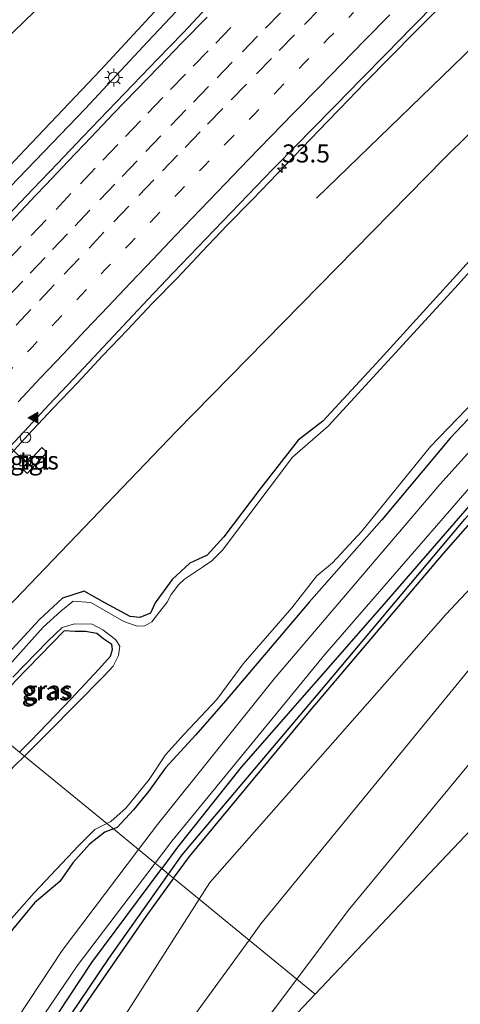
# Model space of a CAD drawing. Units: metres. Extents: x 109995 to 120002, y 452173 to 456210.
# Drawn here: x 110111 to 110172, y 452628 to 452765 of the extents above; entities that cross this region are included whole.
import ezdxf
from ezdxf.enums import TextEntityAlignment as Align

# ---------------------------------------------------------------- set-up
doc = ezdxf.new("R2010")
doc.units = ezdxf.units.M
doc.linetypes.add('VW-1-3_STREEP', pattern=[4, 1, -3])
doc.linetypes.add('VW-3-9_STREEP', pattern=[12, 3, -9])
doc.layers.get('0').update_dxf_attribs({"lineweight": 25})
for name, color, linetype, lineweight in [('B-ME-AM-KILOMETR-S-B1', 7, 'Continuous', 18), ('B-ME-BV-GELEIDECONSTRUCTIE-GELEIDERAIL-L-B1', 213, 'BV-GELEIDERAIL', 18), ('B-ME-GR-BOMENRIJ-L-B1', 10, 'Continuous', 25), ('B-ME-GR-BOMENSTRUIKEN-GV-B6', 93, 'Continuous', 18), ('B-ME-GW-INSTEEKWATERGANG-L-B1', 10, 'Continuous', 25), ('B-ME-GW-KRUINLIJN-L-B1', 93, 'Continuous', 18), ('B-ME-GW-TEENLIJN-L-B1', 93, 'Continuous', 18), ('B-ME-GW-WATERGANG-GREPPEL-L-B1', 10, 'Continuous', 25), ('B-ME-IE-GRASLAND-GV-B6', 93, 'Continuous', 18), ('B-ME-IE-HULPGEOMETRIE-L-B1', 53, 'Continuous', 18), ('B-ME-IE-INRICHTINGSELEMENT-S-B1', 253, 'Continuous', 18), ('B-ME-IE-MEUBILAIR_WEGMEUBILAIR-LICHTMAST-S-B1', 8, 'Continuous', 18), ('B-ME-KG-KADASTRAAL-OPNAMEDTMGRENS-L-B1', 10, 'Continuous', 25), ('B-ME-OG-WATER-GV-B6', 153, 'Continuous', 18), ('B-ME-VH-VERH_SOORT-BITUMEN-GV-B6', 8, 'IE-TERREINAFSCHEIDING-NATUURLIJK-HOUTWAL', 18), ('B-ME-VH-VERH_SOORT-TEGELS-GV-B6', 8, 'Continuous', 18), ('B-ME-VW-MARKERING-13STREEP-045-L-B1', 255, 'VW-1-3_STREEP', 18), ('B-ME-VW-MARKERING-39STREEP-015-L-B1', 255, 'VW-3-9_STREEP', 18), ('B-ME-VW-MARKERING-STREEP-015-L-B1', 7, 'Continuous', 18), ('B-ME-VW-MARKERING-VLAKMARK-S-B1', 7, 'Continuous', 18), ('B-ME-VW-PORTAAL-L-B1', 10, 'Continuous', 25)]:
    doc.layers.add(name, color=color, linetype=linetype, lineweight=lineweight)
doc.styles.add('NLCS-ISO', font='NLCS-ISO.TTF')
doc.linetypes.add('BV-GELEIDERAIL', pattern='A,10,-3,[108,NLCS.SHX,S=1,R=0,X=0,Y=0],-3', length=16)
doc.linetypes.add('IE-TERREINAFSCHEIDING-NATUURLIJK-HOUTWAL', pattern='A,7,-1.5,[67,NLCS.SHX,S=0.75,R=45,X=0,Y=0],-1.5,7,-1.5,[70,NLCS.SHX,S=0.75,R=0,X=0,Y=0],-1.5', length=20)

# ---------------------------------------------------------------- blocks, each defined once
blk = doc.blocks.new('kast')
blk.add_line((-0.75, -0.75), (0.75, 0.75))
blk.add_lwpolyline([(-0.75, 0.75), (0.75, 0.75), (0.75, -0.75), (-0.75, -0.75)], close=True)
blk = doc.blocks.new('dtb')
blk.add_circle((0, 0), 0.75)
blk = doc.blocks.new('hecto')
for p, q in [((0, 0.625), (-0.625, 0)), ((0, -0.625), (0, 0.625)), ((-0.625, 0), (0.625, 0)), ((0.625, 0), (0, -0.625))]:
    blk.add_line(p, q)
blk = doc.blocks.new('verfsymbol')
for color in [252, 253]:
    blk.add_hatch(color=color).paths.add_polyline_path([(0.75, -0.625), (0, 0.75), (-0.75, -0.625)])
blk.add_lwpolyline([(0.75, -0.625), (0, 0.75), (-0.75, -0.625)], close=True)
blk = doc.blocks.new('lantaarnpaal')
for p, q in [((-0.75, 0), (-1.25, 0)), ((-0.88, 0.88), (-0.53, 0.53)), ((0, 0.75), (0, 1.25)), ((0.53, 0.53), (0.88, 0.88)), ((0.75, 0), (1.25, 0)), ((-0.53, -0.53), (-0.88, -0.88)), ((0, -0.75), (0, -1.25)), ((0.53, -0.53), (0.88, -0.88))]:
    blk.add_line(p, q)
blk.add_circle((0, 0), 0.75)

msp = doc.modelspace()

# ---------------------------------------------------------------- linework, layer by layer
at = {"layer": 'B-ME-BV-GELEIDECONSTRUCTIE-GELEIDERAIL-L-B1'}
msp.add_polyline3d([(110108.3114, 452703.6228, 0.0115), (110111.7161, 452707.2851, -0.006), (110115.1303, 452710.9383, -0.0429), (110118.5793, 452714.5584, -0.0615), (110121.9935, 452718.2116, -0.035), (110125.4328, 452721.8409, -0.036), (110128.8664, 452725.4757, -0.0366), (110132.3769, 452729.0373, -0.0507), (110135.8003, 452732.6813, -0.0727), (110139.2415, 452736.3088, -0.0834), (110142.7342, 452739.8868, -0.0519), (110146.212, 452743.4795, -0.0492), (110149.6706, 452747.0905, -0.0386), (110153.103, 452750.6214, -0.0293), (110154.8319, 452752.4272, -0.0293), (110158.3124, 452756.0173, -0.018), (110161.8273, 452759.573, -0.01), (110165.3345, 452763.1372, -0.01), (110168.8512, 452766.691, 0.011)], dxfattribs=at)
at = {"layer": 'B-ME-GR-BOMENRIJ-L-B1'}
for points in [[(110367.661, 452935.73, -1.516), (110330.46, 452905.504, -1.447), (110284.886, 452867.254, -1.067), (110257.572, 452843.737, -1.067), (110225.588, 452812.5, -1.293), (110190.801, 452778.005, -1.293), (110151.628, 452740.069, -1.292)], [(110098.837, 452672.925, -1.377), (110104.441, 452678.86, -1.377), (110132.182, 452707.743, -1.527), (110169.273, 452745.532, -1.563), (110211.773, 452787.521, -1.563), (110248.624, 452823.231, -1.44), (110286.764, 452858.007, -1.44), (110333.518, 452897.186, -1.44), (110353.644, 452914.018, -1.54), (110374.252, 452930.399, -1.356)]]:
    msp.add_polyline3d(points, dxfattribs=at)
at = {"layer": 'B-ME-GR-BOMENSTRUIKEN-GV-B6'}
for points in [[(110131.839, 452645.92, -1.311), (110134.013, 452648.92, -1.387), (110150.659, 452669.014, -1.42), (110169.199, 452690.881, -1.163), (110188.794, 452713.136, -1.373), (110220.35, 452744.489, -1.683), (110244.254, 452767.722, -1.32), (110279.884, 452800.397, -1.62), (110299.404, 452818.195, -1.393), (110346.362, 452859.01, -1.293), (110393.598, 452898.353, -1.613), (110381.433, 452883.144, -1.567), (110326.083, 452833.387, -1.567), (110293.731, 452803, -1.567), (110251.92, 452764.502, -1.567), (110211.497, 452727.198, -1.567), (110169.525, 452682.455, -1.413), (110136.856, 452645.322, -1.437), (110135.383, 452643.021, -1.405), (110131.839, 452645.92, -1.311)], [(110135.383, 452643.021, -1.405), (110136.856, 452645.322, -1.437), (110169.525, 452682.455, -1.413), (110211.497, 452727.198, -1.567), (110251.92, 452764.502, -1.567), (110293.731, 452803, -1.567), (110326.083, 452833.387, -1.567), (110381.433, 452883.144, -1.567), (110344.44, 452836.893, 2.373), (110319.35, 452817.939, 1.34), (110301.443, 452800.817, 1.777), (110254.195, 452756.011, 3.023), (110223.031, 452727.519, 2.63), (110183.043, 452687.35, 2.717), (110143.914, 452639.6, 2.8), (110142.287, 452637.371, 2.822), (110135.383, 452643.021, -1.405)], [(110142.287, 452637.371, 2.822), (110143.914, 452639.6, 2.8), (110183.043, 452687.35, 2.717), (110223.031, 452727.519, 2.63), (110254.195, 452756.011, 3.023), (110301.443, 452800.817, 1.777), (110319.35, 452817.939, 1.34), (110344.44, 452836.893, 2.373), (110327.626, 452815.871, 2.273), (110311.694, 452800.811, 2.25), (110273.67, 452764.273, 2.25), (110230.117, 452722.745, 2.43), (110189.075, 452681.509, 2.767), (110155.997, 452641.459, 2.71), (110148.872, 452631.983, 2.511), (110142.287, 452637.371, 2.822)], [(110148.872, 452631.983, 2.511), (110155.997, 452641.459, 2.71), (110189.075, 452681.509, 2.767), (110230.117, 452722.745, 2.43), (110273.67, 452764.273, 2.25), (110311.694, 452800.811, 2.25), (110327.626, 452815.871, 2.273), (110151.442, 452629.88, 2.046), (110148.872, 452631.983, 2.511)], [(110000, 452444.5106, -1.414), (110007.712, 452459.41, -1.27), (110021.669, 452482.509, -1.557), (110035.214, 452502.699, -1.557), (110051.211, 452527.004, -1.65), (110086.862, 452579.456, -1.137), (110087.397, 452580.242, -1.4), (110109.048, 452612.95, -0.98), (110119.464, 452628.274, -1.177), (110127.993, 452640.613, -1.177), (110131.839, 452645.92, -1.311), (110135.383, 452643.021, -1.405), (110122.849, 452623.44, -1.137), (110113.169, 452608.318, -0.94), (110094.362, 452580.558, -1.137), (110064.697, 452536.772, -0.94), (110026.008, 452472.379, -1.137), (110018.705, 452451.534, -1.137), (110020.419, 452440.18, -1.137), (110035.757, 452426.74, -1.843)], [(110000, 452444.5106, -1.414), (110007.712, 452459.41, -1.27), (110021.669, 452482.509, -1.557), (110035.214, 452502.699, -1.557), (110051.211, 452527.004, -1.65), (110086.862, 452579.456, -1.137), (110087.397, 452580.242, -1.4), (110109.048, 452612.95, -0.98), (110119.464, 452628.274, -1.177), (110127.993, 452640.613, -1.177), (110131.839, 452645.92, -1.311), (110135.383, 452643.021, -1.405), (110122.849, 452623.44, -1.137), (110113.169, 452608.318, -0.94), (110094.362, 452580.558, -1.137), (110064.697, 452536.772, -0.94), (110026.008, 452472.379, -1.137), (110018.705, 452451.534, -1.137), (110020.419, 452440.18, -1.137), (110035.757, 452426.74, -1.843)], [(110030.076, 452455.698, 2.95), (110020.419, 452440.18, -1.137), (110018.705, 452451.534, -1.137), (110026.008, 452472.379, -1.137), (110064.697, 452536.772, -0.94), (110094.362, 452580.558, -1.137), (110113.169, 452608.318, -0.94), (110122.849, 452623.44, -1.137), (110135.383, 452643.021, -1.405), (110142.287, 452637.371, 2.822), (110100.463, 452580.073, 2.8), (110067.354, 452529.103, 2.8), (110040.212, 452482.518, 2.95), (110030.076, 452455.698, 2.95)], [(110030.076, 452455.698, 2.95), (110040.212, 452482.518, 2.95), (110067.354, 452529.103, 2.8), (110100.463, 452580.073, 2.8), (110142.287, 452637.371, 2.822), (110148.872, 452631.983, 2.511), (110131.312, 452608.629, 2.02), (110080.723, 452536.889, 2.75), (110030.076, 452455.698, 2.95)], [(110131.312, 452608.629, 2.02), (110148.872, 452631.983, 2.511), (110151.442, 452629.88, 2.046), (110131.312, 452608.629, 2.02)]]:
    msp.add_polyline3d(points, dxfattribs=at)
at = {"layer": 'B-ME-GW-INSTEEKWATERGANG-L-B1'}
for points in [[(110400.399, 452906.857, -1.613), (110371.816, 452884.279, -1.52), (110349.226, 452864.862, -1.387), (110322.902, 452841.388, -1.387), (110290.465, 452812.845, -1.593), (110261.154, 452786.019, -1.593), (110233.764, 452760.968, -1.377), (110209.176, 452736.444, -1.383), (110186.311, 452713.097, -1.587), (110160.985, 452683.93, -1.34), (110141.199, 452661.295, -1.337), (110132.384, 452650.233, -1.19), (110130.183, 452647.276, -1.146)], [(110131.839, 452645.92, -1.311), (110134.013, 452648.92, -1.387), (110150.659, 452669.014, -1.42), (110169.199, 452690.881, -1.163), (110188.794, 452713.136, -1.373), (110220.35, 452744.489, -1.683), (110244.254, 452767.722, -1.32), (110279.884, 452800.397, -1.62), (110299.404, 452818.195, -1.393), (110346.362, 452859.01, -1.293), (110393.598, 452898.353, -1.613)], [(110167.514, 452821.343, -1.597), (110161.977, 452815.269, -1.577), (110145.288, 452797.155, -1.651), (110133.134, 452785.909, -1.803), (110127.17, 452780.075, -1.745), (110093.527, 452747.495, -1.648), (110079.836, 452731.549, -1.685), (110071.686, 452722.652, -1.463), (110066.834, 452717.102, -1.427)], [(110213.614, 452771.939, -1.428), (110199.547, 452758.159, -1.35), (110193.515, 452751.694, -1.299), (110181.93, 452740.455, -1.377), (110175.57, 452734.44, -1.35), (110160.438, 452717.775, -1.392), (110152.498, 452709.197, -1.503), (110149.062, 452706.55, -1.5), (110143.836, 452699.837, -1.551), (110138.782, 452693.189, -1.575), (110136.487, 452690.643, -1.611), (110134.089, 452689.538, -1.575), (110131.632, 452687.277, -1.653), (110129.263, 452684.03, -1.569), (110128.629, 452682.626, -1.602), (110127.169, 452682.011, -1.602), (110125.817, 452682.144, -1.532), (110122.324, 452684.049, -1.841), (110119.444, 452685.641, -1.841), (110116.471, 452684.707, -1.841), (110113.254, 452681.763, -1.796), (110107.864, 452675.864, -1.473), (110102.44, 452669.976, -1.473)], [(110229.757, 452766.983, -1.392), (110218.696, 452756.897, -1.398), (110208.164, 452745.912, -1.431), (110198.44, 452736.275, -1.458), (110190.27, 452727.949, -1.47), (110179.343, 452716.564, -1.497), (110170.122, 452706.837, -1.515), (110160.642, 452695.551, -1.563), (110150.585, 452684.126, -1.587), (110138.993, 452670.47, -1.643), (110134.915, 452665.796, -1.643), (110130.729, 452661.193, -1.661), (110128.366, 452657.931, -1.685), (110126.294, 452655.397, -1.73), (110124.03, 452652.952, -1.691), (110123.492, 452652.75, -1.677)], [(110110.514, 452663.37, -1.872), (110112.112, 452665.016, -1.868), (110117.652, 452670.75, -1.841), (110121.465, 452674.869, -1.82), (110123.096, 452676.657, -1.784), (110123.364, 452677.577, -1.784), (110123.294, 452678.293, -1.784), (110122.17, 452679.001, -1.784), (110121.185, 452679.816, -1.784), (110119.654, 452680.064, -1.832), (110118.197, 452680.083, -1.874), (110116.668, 452680.193, -1.913), (110109.999, 452673.281, -1.697), (110104.998, 452667.884, -1.684)], [(110123.492, 452652.75, -1.677), (110122.32, 452652.311, -1.646), (110120.178, 452650.652, -1.61), (110117.903, 452648.04, -1.625), (110116.066, 452645.472, -1.631), (110112.577, 452642.524, -1.586), (110109.527, 452638.817, -1.526), (110106.669, 452635.125, -1.559), (110103.965, 452632.443, -1.493), (110101.332, 452629.22, -1.487), (110098.294, 452626.388, -1.484), (110096.423, 452623.962, -1.469), (110094.178, 452621.467, -1.442), (110092.568, 452619.643, -1.397), (110091.479, 452617.536, -1.316), (110090.092, 452614.25, -1.403), (110089.267, 452610.114, -1.391), (110086.51, 452606.003, -1.448), (110079.255, 452594.774, -1.697), (110071.587, 452584.276, -1.697), (110067.14, 452577.102, -1.769), (110059.249, 452565.946, -1.769), (110051.982, 452556.829, -1.784)], [(110000, 452449.053, -1.367), (110006.153, 452460.47, -1.367), (110015.141, 452475.63, -1.523), (110019.955, 452483.189, -1.523), (110028.966, 452496.096, -1.743), (110040.565, 452514.045, -1.533), (110050.688, 452529.283, -1.533), (110062.67, 452547.492, -1.587), (110076.491, 452568.413, -1.417), (110086.38, 452582.54, -1.347), (110099.046, 452602.395, -0.95), (110111.188, 452620.132, -0.95), (110120.508, 452634.277, -0.95), (110130.183, 452647.276, -1.146)], [(110000, 452449.053, -1.367), (110006.153, 452460.47, -1.367), (110015.141, 452475.63, -1.523), (110019.955, 452483.189, -1.523), (110028.966, 452496.096, -1.743), (110040.565, 452514.045, -1.533), (110050.688, 452529.283, -1.533), (110062.67, 452547.492, -1.587), (110076.491, 452568.413, -1.417), (110086.38, 452582.54, -1.347), (110099.046, 452602.395, -0.95), (110111.188, 452620.132, -0.95), (110120.508, 452634.277, -0.95), (110130.183, 452647.276, -1.146)], [(110131.839, 452645.92, -1.311), (110127.993, 452640.613, -1.177), (110119.464, 452628.274, -1.177), (110109.048, 452612.95, -0.98), (110087.397, 452580.242, -1.4), (110086.862, 452579.456, -1.137), (110051.211, 452527.004, -1.65), (110035.214, 452502.699, -1.557), (110021.669, 452482.509, -1.557), (110007.712, 452459.41, -1.27), (110000, 452444.5106, -1.414)], [(110131.839, 452645.92, -1.311), (110127.993, 452640.613, -1.177), (110119.464, 452628.274, -1.177), (110109.048, 452612.95, -0.98), (110087.397, 452580.242, -1.4), (110086.862, 452579.456, -1.137), (110051.211, 452527.004, -1.65), (110035.214, 452502.699, -1.557), (110021.669, 452482.509, -1.557), (110007.712, 452459.41, -1.27), (110000, 452444.5106, -1.414)]]:
    msp.add_polyline3d(points, dxfattribs=at)
at = {"layer": 'B-ME-GW-KRUINLIJN-L-B1'}
msp.add_line((110148.872, 452631.983, 2.511), (110131.312, 452608.629, 2.02), dxfattribs=at)
for points in [[(110142.287, 452637.371, 2.822), (110143.914, 452639.6, 2.8), (110183.043, 452687.35, 2.717), (110223.031, 452727.519, 2.63), (110254.195, 452756.011, 3.023), (110301.443, 452800.817, 1.777), (110319.35, 452817.939, 1.34), (110344.44, 452836.893, 2.373)], [(110327.626, 452815.871, 2.273), (110311.694, 452800.811, 2.25), (110273.67, 452764.273, 2.25), (110230.117, 452722.745, 2.43), (110189.075, 452681.509, 2.767), (110155.997, 452641.459, 2.71), (110148.872, 452631.983, 2.511)], [(110068.6646, 452697.6134, 0.0729), (110074.126, 452703.735, 0.093), (110084.166, 452714.382, 0.111), (110086.614, 452717.269, 0.137), (110087.519, 452719.235, 0.093), (110087.953, 452722.448, 0.029), (110089.864, 452724.378, 0.113), (110091.311, 452725.623, 0.096), (110093.723, 452726.612, 0.138), (110096.893, 452728.496, 0.129), (110099.412, 452730.806, 0.097), (110109.257, 452741.674, 0.106), (110119.59, 452752.432, 0.17), (110128.283, 452761.718, 0.178), (110138.308, 452772.449, 0.195)], [(110030.076, 452455.698, 2.95), (110040.212, 452482.518, 2.95), (110067.354, 452529.103, 2.8), (110100.463, 452580.073, 2.8), (110142.287, 452637.371, 2.822)]]:
    msp.add_polyline3d(points, dxfattribs=at)
at = {"layer": 'B-ME-GW-TEENLIJN-L-B1'}
for points in [[(110135.383, 452643.021, -1.405), (110136.856, 452645.322, -1.437), (110169.525, 452682.455, -1.413), (110211.497, 452727.198, -1.567), (110251.92, 452764.502, -1.567), (110293.731, 452803, -1.567), (110326.083, 452833.387, -1.567), (110381.433, 452883.144, -1.567)], [(110132.024, 452768.945, -1.016), (110121.727, 452757.778, -1.031), (110111.295, 452746.793, -1.004), (110100.867, 452735.699, -0.959), (110098.753, 452733.56, -1.005), (110096.213, 452732.089, -1.033), (110092.577, 452731.205, -1.058), (110088.953, 452730.182, -1.035), (110086.142, 452727.505, -1.076), (110084.469, 452724.665, -0.996), (110083.668, 452722.148, -0.957), (110083.622, 452719.349, -0.928), (110082.841, 452717.644, -0.909), (110081.809, 452715.706, -0.878), (110077.217, 452710.732, -0.954), (110067.876, 452700.118, -0.94), (110066.9385, 452699.0259, -0.9227)], [(110020.419, 452440.18, -1.137), (110018.705, 452451.534, -1.137), (110026.008, 452472.379, -1.137), (110064.697, 452536.772, -0.94), (110094.362, 452580.558, -1.137), (110113.169, 452608.318, -0.94), (110122.849, 452623.44, -1.137), (110135.383, 452643.021, -1.405)]]:
    msp.add_polyline3d(points, dxfattribs=at)
at = {"layer": 'B-ME-GW-WATERGANG-GREPPEL-L-B1'}
for points in [[(110131.136, 452646.495, -1.813), (110133.029, 452649.161, -1.813), (110152.853, 452672.648, -1.79), (110172.163, 452695.615, -1.857), (110190.015, 452715.663, -1.857), (110216.287, 452742.093, -2.043), (110245.055, 452769.844, -1.867), (110281.887, 452803.408, -1.983), (110313.135, 452831.439, -1.983), (110361.064, 452873.8, -2.093), (110398.076, 452903.952, -1.967)], [(110000, 452446.6681, -1.7269), (110002.857, 452452.03, -1.853), (110012.395, 452468.952, -1.853), (110022.797, 452485.726, -2), (110044.071, 452517.243, -2), (110057.469, 452537.302, -1.917), (110078.797, 452569.347, -2.083), (110093.62, 452590.982, -1.793), (110109.675, 452615.24, -1.543), (110122.855, 452634.832, -1.813), (110131.136, 452646.495, -1.813)], [(110000, 452446.6681, -1.7269), (110002.857, 452452.03, -1.853), (110012.395, 452468.952, -1.853), (110022.797, 452485.726, -2), (110044.071, 452517.243, -2), (110057.469, 452537.302, -1.917), (110078.797, 452569.347, -2.083), (110093.62, 452590.982, -1.793), (110109.675, 452615.24, -1.543), (110122.855, 452634.832, -1.813), (110131.136, 452646.495, -1.813)]]:
    msp.add_polyline3d(points, dxfattribs=at)
at = {"layer": 'B-ME-IE-GRASLAND-GV-B6'}
for points in [[(110131.136, 452646.495, -1.813), (110133.029, 452649.161, -1.813), (110152.853, 452672.648, -1.79), (110172.163, 452695.615, -1.857), (110190.015, 452715.663, -1.857), (110216.287, 452742.093, -2.043), (110245.055, 452769.844, -1.867), (110281.887, 452803.408, -1.983), (110313.135, 452831.439, -1.983), (110361.064, 452873.8, -2.093), (110398.076, 452903.952, -1.967), (110393.598, 452898.353, -1.613), (110346.362, 452859.01, -1.293), (110299.404, 452818.195, -1.393), (110279.884, 452800.397, -1.62), (110244.254, 452767.722, -1.32), (110220.35, 452744.489, -1.683), (110188.794, 452713.136, -1.373), (110169.199, 452690.881, -1.163), (110150.659, 452669.014, -1.42), (110134.013, 452648.92, -1.387), (110131.839, 452645.92, -1.311), (110131.136, 452646.495, -1.813)], [(110261.154, 452786.019, -1.593), (110233.764, 452760.968, -1.377), (110209.176, 452736.444, -1.383), (110186.311, 452713.097, -1.587), (110160.985, 452683.93, -1.34), (110141.199, 452661.295, -1.337), (110132.384, 452650.233, -1.19), (110130.183, 452647.276, -1.146), (110129.261, 452648.03, -1.317), (110131.568, 452651.073, -1.37), (110152.749, 452676.887, -1.467), (110182.147, 452710.769, -1.467), (110204.914, 452734.572, -1.5), (110229.541, 452758.591, -1.5), (110249.977, 452777.269, -1.487)], [(110130.183, 452647.276, -1.146), (110132.384, 452650.233, -1.19), (110141.199, 452661.295, -1.337), (110160.985, 452683.93, -1.34), (110186.311, 452713.097, -1.587), (110209.176, 452736.444, -1.383), (110233.764, 452760.968, -1.377), (110261.154, 452786.019, -1.593)], [(110251.778, 452783.626, -1.413), (110224.939, 452758.533, -1.413), (110200.138, 452734.748, -1.413), (110187.544, 452721.379, -1.413), (110168.688, 452700.408, -1.413), (110145.744, 452673.526, -1.413), (110129.593, 452653.345, -1.37), (110126.984, 452649.893, -1.306), (110123.492, 452652.75, -1.677), (110124.03, 452652.952, -1.691), (110126.294, 452655.397, -1.73), (110128.366, 452657.931, -1.685), (110130.729, 452661.193, -1.661), (110134.915, 452665.796, -1.643), (110138.993, 452670.47, -1.643), (110150.585, 452684.126, -1.587), (110160.642, 452695.551, -1.563), (110170.122, 452706.837, -1.515), (110179.343, 452716.564, -1.497), (110190.27, 452727.949, -1.47), (110198.44, 452736.275, -1.458), (110208.164, 452745.912, -1.431), (110218.696, 452756.897, -1.398), (110229.757, 452766.983, -1.392)], [(110127.17, 452780.075, -1.745), (110093.527, 452747.495, -1.648), (110079.836, 452731.549, -1.685), (110071.686, 452722.652, -1.463), (110066.834, 452717.102, -1.427), (110057.747, 452706.547, -1.308)], [(110066.9385, 452699.0259, -0.9227), (110057.747, 452706.547, -1.308), (110066.834, 452717.102, -1.427), (110071.686, 452722.652, -1.463), (110079.836, 452731.549, -1.685), (110093.527, 452747.495, -1.648), (110127.17, 452780.075, -1.745)], [(110138.308, 452772.449, 0.195), (110128.283, 452761.718, 0.178), (110119.59, 452752.432, 0.17), (110109.257, 452741.674, 0.106), (110099.412, 452730.806, 0.097), (110096.893, 452728.496, 0.129), (110093.723, 452726.612, 0.138), (110091.311, 452725.623, 0.096), (110089.864, 452724.378, 0.113), (110087.953, 452722.448, 0.029), (110087.519, 452719.235, 0.093), (110086.614, 452717.269, 0.137), (110084.166, 452714.382, 0.111), (110074.126, 452703.735, 0.093), (110068.6646, 452697.6134, 0.0729), (110066.9385, 452699.0259, -0.9227)], [(110068.6646, 452697.6134, 0.0729), (110074.126, 452703.735, 0.093), (110084.166, 452714.382, 0.111), (110086.614, 452717.269, 0.137), (110087.519, 452719.235, 0.093), (110087.953, 452722.448, 0.029), (110089.864, 452724.378, 0.113), (110091.311, 452725.623, 0.096), (110093.723, 452726.612, 0.138), (110096.893, 452728.496, 0.129), (110099.412, 452730.806, 0.097), (110109.257, 452741.674, 0.106), (110119.59, 452752.432, 0.17), (110128.283, 452761.718, 0.178), (110138.308, 452772.449, 0.195)], [(110213.614, 452771.939, -1.428), (110199.547, 452758.159, -1.35), (110193.515, 452751.694, -1.299), (110181.93, 452740.455, -1.377), (110175.57, 452734.44, -1.35), (110160.438, 452717.775, -1.392), (110152.498, 452709.197, -1.503), (110149.062, 452706.55, -1.5), (110143.836, 452699.837, -1.551), (110138.782, 452693.189, -1.575), (110136.487, 452690.643, -1.611), (110134.089, 452689.538, -1.575), (110131.632, 452687.277, -1.653), (110129.263, 452684.03, -1.569), (110128.629, 452682.626, -1.602), (110127.169, 452682.011, -1.602), (110125.817, 452682.144, -1.532), (110122.324, 452684.049, -1.841), (110119.444, 452685.641, -1.841), (110116.471, 452684.707, -1.841), (110113.254, 452681.763, -1.796), (110107.864, 452675.864, -1.473), (110102.44, 452669.976, -1.473), (110087.432, 452682.2566, -0.6785)], [(110066.9385, 452699.0259, -0.9227), (110067.876, 452700.118, -0.94), (110077.217, 452710.732, -0.954), (110081.809, 452715.706, -0.878), (110082.841, 452717.644, -0.909), (110083.622, 452719.349, -0.928), (110083.668, 452722.148, -0.957), (110084.469, 452724.665, -0.996), (110086.142, 452727.505, -1.076), (110088.953, 452730.182, -1.035), (110092.577, 452731.205, -1.058), (110096.213, 452732.089, -1.033), (110098.753, 452733.56, -1.005), (110100.867, 452735.699, -0.959), (110111.295, 452746.793, -1.004), (110121.727, 452757.778, -1.031), (110132.024, 452768.945, -1.016)], [(110132.024, 452768.945, -1.016), (110121.727, 452757.778, -1.031), (110111.295, 452746.793, -1.004), (110100.867, 452735.699, -0.959), (110098.753, 452733.56, -1.005), (110096.213, 452732.089, -1.033), (110092.577, 452731.205, -1.058), (110088.953, 452730.182, -1.035), (110086.142, 452727.505, -1.076), (110084.469, 452724.665, -0.996), (110083.668, 452722.148, -0.957), (110083.622, 452719.349, -0.928), (110082.841, 452717.644, -0.909), (110081.809, 452715.706, -0.878), (110077.217, 452710.732, -0.954), (110067.876, 452700.118, -0.94), (110066.9385, 452699.0259, -0.9227)], [(110245.055, 452769.844, -1.867), (110216.287, 452742.093, -2.043), (110190.015, 452715.663, -1.857), (110172.163, 452695.615, -1.857), (110152.853, 452672.648, -1.79), (110133.029, 452649.161, -1.813), (110131.136, 452646.495, -1.813), (110130.183, 452647.276, -1.146)], [(110136.485, 452766.505, 0.1174), (110133.1491, 452762.916, 0.1017), (110129.6692, 452759.3253, 0.0957), (110126.1914, 452755.7326, 0.0851), (110122.7257, 452752.1289, 0.0851), (110119.2575, 452748.5271, 0.0941), (110115.811, 452744.9051, 0.0808), (110112.3524, 452741.2941, 0.0981), (110108.8996, 452737.6776, 0.1014), (110105.4526, 452734.0556, 0.0934), (110101.9999, 452730.4391, 0.0625), (110098.5798, 452726.7914, 0.0678), (110095.1694, 452723.1346, 0.0655), (110091.7282, 452719.5071, 0.0645), (110088.287, 452715.8796, 0.0535), (110084.9074, 452712.1935, 0.0538), (110081.5143, 452708.5202, 0.0372), (110078.125, 452704.8432, 0.0289), (110074.6992, 452701.201, -0.0044), (110071.3119, 452697.5227, -0.0117), (110070.2201, 452696.3406, -0.0152), (110068.6646, 452697.6134, 0.0729)], [(110107.7396, 452704.167, -0.7386), (110111.1789, 452707.7964, -0.7534), (110114.5777, 452711.4642, -0.7824), (110118.0132, 452715.0972, -0.7877), (110121.4409, 452718.7375, -0.7877), (110124.859, 452722.387, -0.8047), (110128.2694, 452726.0438, -0.8001), (110131.728, 452729.6548, -0.8088), (110135.188, 452733.264, -0.8308), (110138.6388, 452736.8823, -0.8308), (110142.1065, 452740.4842, -0.8286), (110145.5901, 452744.0714, -0.8047), (110149.0929, 452747.6402, -0.8206), (110150.7977, 452749.3777, -0.8113), (110154.2992, 452752.947, -0.8167), (110157.7912, 452756.526, -0.816), (110161.2927, 452760.0947, -0.808), (110164.7961, 452763.6625, -0.8001), (110168.3128, 452767.2164, -0.7737)], [(110107.864, 452675.864, -1.473), (110113.254, 452681.763, -1.796), (110116.471, 452684.707, -1.841), (110119.444, 452685.641, -1.841), (110122.324, 452684.049, -1.841), (110125.817, 452682.144, -1.532), (110127.169, 452682.011, -1.602), (110128.629, 452682.626, -1.602), (110129.263, 452684.03, -1.569), (110131.632, 452687.277, -1.653), (110134.089, 452689.538, -1.575), (110136.487, 452690.643, -1.611), (110138.782, 452693.189, -1.575), (110143.836, 452699.837, -1.551), (110149.062, 452706.55, -1.5), (110152.498, 452709.197, -1.503), (110160.438, 452717.775, -1.392), (110175.57, 452734.44, -1.35)], [(110175.06, 452732.384, -2.307), (110171.261, 452728.17, -2.307), (110153.221, 452708.521, -2.307), (110148.304, 452704.219, -2.307), (110138.592, 452691.336, -2.307), (110137.141, 452689.88, -2.307), (110135.968, 452689.091, -2.304), (110134.575, 452688.166, -2.304), (110133.336, 452687.34, -2.307), (110132.518, 452686.551, -2.304), (110131.502, 452685.184, -2.304), (110130.93, 452684.155, -2.304), (110129.756, 452682.628, -2.304), (110128.84, 452681.402, -2.304), (110127.864, 452680.876, -2.304), (110126.804, 452680.838, -2.304), (110124.928, 452681.45, -2.303), (110120.363, 452684.111, -2.303), (110117.944, 452684.298, -2.303), (110116.205, 452682.889, -2.303), (110113.756, 452680.683, -2.303), (110105.534, 452671.488, -2.303)], [(110179.343, 452716.564, -1.497), (110170.122, 452706.837, -1.515), (110160.642, 452695.551, -1.563), (110150.585, 452684.126, -1.587), (110138.993, 452670.47, -1.643), (110134.915, 452665.796, -1.643), (110130.729, 452661.193, -1.661), (110128.366, 452657.931, -1.685), (110126.294, 452655.397, -1.73), (110124.03, 452652.952, -1.691), (110123.492, 452652.75, -1.677), (110122.578, 452653.498, -2.3), (110123.134, 452653.78, -2.3), (110125.247, 452655.681, -2.3), (110128.448, 452659.587, -2.3), (110130.692, 452663.005, -2.3), (110133.294, 452665.883, -2.3), (110136.337, 452669.103, -2.3), (110137.814, 452670.661, -2.3), (110141.442, 452675.614, -2.307), (110148.197, 452683.337, -2.307), (110151.681, 452687.8, -2.307), (110153.81, 452689.574, -2.307), (110157.88, 452693.966, -2.307), (110167.408, 452705.689, -2.307), (110176.06, 452714.694, -2.307)], [(110111.539, 452701.928, -0.422), (110114.262, 452704.879, -0.422), (110113.571, 452705.565, -0.422), (110110.857, 452702.622, -0.422), (110111.539, 452701.928, -0.422)], [(110109.578, 452673.738, -2.303), (110114.434, 452678.735, -2.303), (110116.417, 452680.614, -2.303), (110118.135, 452681.133, -2.303), (110120.57, 452681.112, -2.303), (110122.013, 452680.298, -2.303), (110123.795, 452678.957, -2.303), (110124.399, 452678.027, -2.303), (110124.211, 452676.775, -2.3), (110123.46, 452675.287, -2.3), (110122.19, 452673.877, -2.3), (110114.501, 452666.164, -2.3), (110111.171, 452662.832, -2.3), (110110.514, 452663.37, -1.872), (110112.112, 452665.016, -1.868), (110117.652, 452670.75, -1.841), (110121.465, 452674.869, -1.82), (110123.096, 452676.657, -1.784), (110123.364, 452677.577, -1.784), (110123.294, 452678.293, -1.784), (110122.17, 452679.001, -1.784), (110121.185, 452679.816, -1.784), (110119.654, 452680.064, -1.832), (110118.197, 452680.083, -1.874), (110116.668, 452680.193, -1.913), (110109.999, 452673.281, -1.697)], [(110112.112, 452665.016, -1.868), (110110.514, 452663.37, -1.872), (110104.998, 452667.884, -1.684), (110109.999, 452673.281, -1.697), (110116.668, 452680.193, -1.913), (110118.197, 452680.083, -1.874), (110119.654, 452680.064, -1.832), (110121.185, 452679.816, -1.784), (110122.17, 452679.001, -1.784), (110123.294, 452678.293, -1.784), (110123.364, 452677.577, -1.784), (110123.096, 452676.657, -1.784), (110121.465, 452674.869, -1.82), (110117.652, 452670.75, -1.841), (110112.112, 452665.016, -1.868)], [(110110.514, 452663.37, -1.872), (110111.171, 452662.832, -2.3), (110109.779, 452661.44, -2.3)], [(110110.514, 452663.37, -1.872), (110111.171, 452662.832, -2.3), (110109.779, 452661.44, -2.3)], [(110096.458, 452625.679, -2.3), (110103.182, 452633.343, -2.3), (110112.527, 452643.898, -2.3), (110118.676, 452650.401, -2.3), (110120.917, 452652.657, -2.3), (110122.578, 452653.498, -2.3), (110123.492, 452652.75, -1.677), (110122.32, 452652.311, -1.646), (110120.178, 452650.652, -1.61), (110117.903, 452648.04, -1.625), (110116.066, 452645.472, -1.631), (110112.577, 452642.524, -1.586), (110109.527, 452638.817, -1.526), (110106.669, 452635.125, -1.559), (110103.965, 452632.443, -1.493), (110101.332, 452629.22, -1.487), (110098.294, 452626.388, -1.484)], [(110096.458, 452625.679, -2.3), (110103.182, 452633.343, -2.3), (110112.527, 452643.898, -2.3), (110118.676, 452650.401, -2.3), (110120.917, 452652.657, -2.3), (110122.578, 452653.498, -2.3), (110123.492, 452652.75, -1.677), (110122.32, 452652.311, -1.646), (110120.178, 452650.652, -1.61), (110117.903, 452648.04, -1.625), (110116.066, 452645.472, -1.631), (110112.577, 452642.524, -1.586), (110109.527, 452638.817, -1.526), (110106.669, 452635.125, -1.559), (110103.965, 452632.443, -1.493), (110101.332, 452629.22, -1.487), (110098.294, 452626.388, -1.484)], [(110098.294, 452626.388, -1.484), (110101.332, 452629.22, -1.487), (110103.965, 452632.443, -1.493), (110106.669, 452635.125, -1.559), (110109.527, 452638.817, -1.526), (110112.577, 452642.524, -1.586), (110116.066, 452645.472, -1.631), (110117.903, 452648.04, -1.625), (110120.178, 452650.652, -1.61), (110122.32, 452652.311, -1.646), (110123.492, 452652.75, -1.677), (110126.984, 452649.893, -1.306), (110116.414, 452635.912, -1.047), (110105.528, 452619.501, -1.047)], [(110098.294, 452626.388, -1.484), (110101.332, 452629.22, -1.487), (110103.965, 452632.443, -1.493), (110106.669, 452635.125, -1.559), (110109.527, 452638.817, -1.526), (110112.577, 452642.524, -1.586), (110116.066, 452645.472, -1.631), (110117.903, 452648.04, -1.625), (110120.178, 452650.652, -1.61), (110122.32, 452652.311, -1.646), (110123.492, 452652.75, -1.677), (110126.984, 452649.893, -1.306), (110116.414, 452635.912, -1.047), (110105.528, 452619.501, -1.047)], [(110061.158, 452548.72, -1.427), (110076.991, 452572.156, -1.427), (110092.761, 452595.609, -1.023), (110106.568, 452616.339, -0.837), (110118.474, 452633.804, -1.067), (110129.261, 452648.03, -1.317), (110130.183, 452647.276, -1.146), (110120.508, 452634.277, -0.95), (110111.188, 452620.132, -0.95), (110099.046, 452602.395, -0.95), (110086.38, 452582.54, -1.347), (110076.491, 452568.413, -1.417), (110062.67, 452547.492, -1.587)], [(110061.158, 452548.72, -1.427), (110076.991, 452572.156, -1.427), (110092.761, 452595.609, -1.023), (110106.568, 452616.339, -0.837), (110118.474, 452633.804, -1.067), (110129.261, 452648.03, -1.317), (110130.183, 452647.276, -1.146), (110120.508, 452634.277, -0.95), (110111.188, 452620.132, -0.95), (110099.046, 452602.395, -0.95), (110086.38, 452582.54, -1.347), (110076.491, 452568.413, -1.417), (110062.67, 452547.492, -1.587)], [(110000, 452446.6681, -1.7269), (110002.857, 452452.03, -1.853), (110012.395, 452468.952, -1.853), (110022.797, 452485.726, -2), (110044.071, 452517.243, -2), (110057.469, 452537.302, -1.917), (110078.797, 452569.347, -2.083), (110093.62, 452590.982, -1.793), (110109.675, 452615.24, -1.543), (110122.855, 452634.832, -1.813), (110131.136, 452646.495, -1.813), (110131.839, 452645.92, -1.311), (110127.993, 452640.613, -1.177), (110119.464, 452628.274, -1.177), (110109.048, 452612.95, -0.98), (110087.397, 452580.242, -1.4), (110086.862, 452579.456, -1.137), (110051.211, 452527.004, -1.65), (110035.214, 452502.699, -1.557), (110021.669, 452482.509, -1.557), (110007.712, 452459.41, -1.27), (110000, 452444.5106, -1.414), (110000, 452446.6681, -1.7269)], [(110000, 452446.6681, -1.7269), (110002.857, 452452.03, -1.853), (110012.395, 452468.952, -1.853), (110022.797, 452485.726, -2), (110044.071, 452517.243, -2), (110057.469, 452537.302, -1.917), (110078.797, 452569.347, -2.083), (110093.62, 452590.982, -1.793), (110109.675, 452615.24, -1.543), (110122.855, 452634.832, -1.813), (110131.136, 452646.495, -1.813), (110131.839, 452645.92, -1.311), (110127.993, 452640.613, -1.177), (110119.464, 452628.274, -1.177), (110109.048, 452612.95, -0.98), (110087.397, 452580.242, -1.4), (110086.862, 452579.456, -1.137), (110051.211, 452527.004, -1.65), (110035.214, 452502.699, -1.557), (110021.669, 452482.509, -1.557), (110007.712, 452459.41, -1.27), (110000, 452444.5106, -1.414), (110000, 452446.6681, -1.7269)], [(110062.67, 452547.492, -1.587), (110076.491, 452568.413, -1.417), (110086.38, 452582.54, -1.347), (110099.046, 452602.395, -0.95), (110111.188, 452620.132, -0.95), (110120.508, 452634.277, -0.95), (110130.183, 452647.276, -1.146), (110131.136, 452646.495, -1.813), (110122.855, 452634.832, -1.813), (110109.675, 452615.24, -1.543), (110093.62, 452590.982, -1.793), (110078.797, 452569.347, -2.083), (110057.469, 452537.302, -1.917)], [(110062.67, 452547.492, -1.587), (110076.491, 452568.413, -1.417), (110086.38, 452582.54, -1.347), (110099.046, 452602.395, -0.95), (110111.188, 452620.132, -0.95), (110120.508, 452634.277, -0.95), (110130.183, 452647.276, -1.146), (110131.136, 452646.495, -1.813), (110122.855, 452634.832, -1.813), (110109.675, 452615.24, -1.543), (110093.62, 452590.982, -1.793), (110078.797, 452569.347, -2.083), (110057.469, 452537.302, -1.917)]]:
    msp.add_polyline3d(points, dxfattribs=at)
at = {"layer": 'B-ME-IE-HULPGEOMETRIE-L-B1'}
msp.add_polyline3d([(110151.442, 452629.88, 2.046), (110148.872, 452631.983, 2.511), (110142.287, 452637.371, 2.822), (110135.383, 452643.021, -1.405), (110131.839, 452645.92, -1.311), (110131.136, 452646.495, -1.813), (110130.183, 452647.276, -1.146), (110129.261, 452648.03, -1.317), (110126.984, 452649.893, -1.306), (110123.492, 452652.75, -1.677), (110122.578, 452653.498, -2.3), (110111.171, 452662.832, -2.3), (110110.514, 452663.37, -1.872)], dxfattribs=at)
msp.add_polyline3d([(110151.442, 452629.88, 2.046), (110148.872, 452631.983, 2.511), (110142.287, 452637.371, 2.822), (110135.383, 452643.021, -1.405), (110131.839, 452645.92, -1.311), (110131.136, 452646.495, -1.813), (110130.183, 452647.276, -1.146), (110129.261, 452648.03, -1.317), (110126.984, 452649.893, -1.306), (110123.492, 452652.75, -1.677), (110122.578, 452653.498, -2.3), (110111.171, 452662.832, -2.3), (110110.514, 452663.37, -1.872)], dxfattribs=at)
at = {"layer": 'B-ME-KG-KADASTRAAL-OPNAMEDTMGRENS-L-B1'}
for points in [[(110401.511, 452908.354, -1.65), (110400.399, 452906.857, -1.613), (110398.076, 452903.952, -1.967), (110393.598, 452898.353, -1.613), (110381.433, 452883.144, -1.567), (110344.44, 452836.893, 2.373), (110327.626, 452815.871, 2.273), (110151.442, 452629.88, 2.046)], [(110151.442, 452629.88, 2.046), (110131.312, 452608.629, 2.02), (110080.723, 452536.889, 2.75), (110030.076, 452455.698, 2.95), (110020.419, 452440.18, -1.137), (110035.757, 452426.74, -1.843)]]:
    msp.add_polyline3d(points, dxfattribs=at)
at = {"layer": 'B-ME-OG-WATER-GV-B6'}
for points in [[(110105.534, 452671.488, -2.303), (110113.756, 452680.683, -2.303), (110116.205, 452682.889, -2.303), (110117.944, 452684.298, -2.303), (110120.363, 452684.111, -2.303), (110124.928, 452681.45, -2.303), (110126.804, 452680.838, -2.304), (110127.864, 452680.876, -2.304), (110128.84, 452681.402, -2.304), (110129.756, 452682.628, -2.304), (110130.93, 452684.155, -2.304), (110131.502, 452685.184, -2.304), (110132.518, 452686.551, -2.304), (110133.336, 452687.34, -2.307), (110134.575, 452688.166, -2.304), (110135.968, 452689.091, -2.304), (110137.141, 452689.88, -2.307), (110138.592, 452691.336, -2.307), (110148.304, 452704.219, -2.307), (110153.221, 452708.521, -2.307), (110171.261, 452728.17, -2.307), (110175.06, 452732.384, -2.307)], [(110176.06, 452714.694, -2.307), (110167.408, 452705.689, -2.307), (110157.88, 452693.966, -2.307), (110153.81, 452689.574, -2.307), (110151.681, 452687.8, -2.307), (110148.197, 452683.337, -2.307), (110141.442, 452675.614, -2.307), (110137.814, 452670.661, -2.3), (110136.337, 452669.103, -2.3), (110133.294, 452665.883, -2.3), (110130.692, 452663.005, -2.3), (110128.448, 452659.587, -2.3), (110125.247, 452655.681, -2.3), (110123.134, 452653.78, -2.3), (110122.578, 452653.498, -2.3), (110111.171, 452662.832, -2.3), (110114.501, 452666.164, -2.3), (110122.19, 452673.877, -2.3), (110123.46, 452675.287, -2.3), (110124.211, 452676.775, -2.3), (110124.399, 452678.027, -2.303), (110123.795, 452678.957, -2.303), (110122.013, 452680.298, -2.303), (110120.57, 452681.112, -2.303), (110118.135, 452681.133, -2.303), (110116.417, 452680.614, -2.303), (110114.434, 452678.735, -2.303), (110109.578, 452673.738, -2.303)], [(110074.652, 452626.238, -2.3), (110080.149, 452633.381, -2.3), (110083.756, 452637.78, -2.3), (110086.403, 452640.764, -2.3), (110089.825, 452644.02, -2.3), (110093.865, 452648.256, -2.3), (110097.579, 452650.888, -2.3), (110100.404, 452652.465, -2.3), (110101.578, 452652.874, -2.3), (110104.001, 452655.13, -2.3), (110109.779, 452661.44, -2.3), (110111.171, 452662.832, -2.3), (110122.578, 452653.498, -2.3), (110120.917, 452652.657, -2.3), (110118.676, 452650.401, -2.3), (110112.527, 452643.898, -2.3), (110103.182, 452633.343, -2.3), (110096.458, 452625.679, -2.3)], [(110074.652, 452626.238, -2.3), (110080.149, 452633.381, -2.3), (110083.756, 452637.78, -2.3), (110086.403, 452640.764, -2.3), (110089.825, 452644.02, -2.3), (110093.865, 452648.256, -2.3), (110097.579, 452650.888, -2.3), (110100.404, 452652.465, -2.3), (110101.578, 452652.874, -2.3), (110104.001, 452655.13, -2.3), (110109.779, 452661.44, -2.3), (110111.171, 452662.832, -2.3), (110122.578, 452653.498, -2.3), (110120.917, 452652.657, -2.3), (110118.676, 452650.401, -2.3), (110112.527, 452643.898, -2.3), (110103.182, 452633.343, -2.3), (110096.458, 452625.679, -2.3)]]:
    msp.add_polyline3d(points, dxfattribs=at)
at = {"layer": 'B-ME-VH-VERH_SOORT-BITUMEN-GV-B6'}
for points in [[(110396.775, 452912.184, -1.692), (110399.402, 452910.06, -1.685), (110357.382, 452873.511, -1.46), (110317.404, 452838.239, -1.39), (110283.537, 452807.979, -1.56), (110249.977, 452777.269, -1.487), (110229.541, 452758.591, -1.5), (110204.914, 452734.572, -1.5), (110182.147, 452710.769, -1.467), (110152.749, 452676.887, -1.467), (110131.568, 452651.073, -1.37), (110129.261, 452648.03, -1.317), (110126.984, 452649.893, -1.306), (110129.593, 452653.345, -1.37), (110145.744, 452673.526, -1.413), (110168.688, 452700.408, -1.413), (110187.544, 452721.379, -1.413), (110200.138, 452734.748, -1.413), (110224.939, 452758.533, -1.413), (110251.778, 452783.626, -1.413), (110289.944, 452818.433, -1.413), (110325.903, 452850.317, -1.267), (110365.138, 452884.937, -1.48), (110396.775, 452912.184, -1.692)], [(110070.2201, 452696.3406, -0.0152), (110071.3119, 452697.5227, -0.0117), (110074.6992, 452701.201, -0.0044), (110078.125, 452704.8432, 0.0289), (110081.5143, 452708.5202, 0.0372), (110084.9074, 452712.1935, 0.0538), (110088.287, 452715.8796, 0.0535), (110091.7282, 452719.5071, 0.0645), (110095.1694, 452723.1346, 0.0655), (110098.5798, 452726.7914, 0.0678), (110101.9999, 452730.4391, 0.0625), (110105.4526, 452734.0556, 0.0934), (110108.8996, 452737.6776, 0.1014), (110112.3524, 452741.2941, 0.0981), (110115.811, 452744.9051, 0.0808), (110119.2575, 452748.5271, 0.0941), (110122.7257, 452752.1289, 0.0851), (110126.1914, 452755.7326, 0.0851), (110129.6692, 452759.3253, 0.0957), (110133.1491, 452762.916, 0.1017), (110136.485, 452766.505, 0.1174)], [(110168.3128, 452767.2164, -0.7737), (110164.7961, 452763.6625, -0.8001), (110161.2927, 452760.0947, -0.808), (110157.7912, 452756.526, -0.816), (110154.2992, 452752.947, -0.8167), (110150.7977, 452749.3777, -0.8113), (110149.0929, 452747.6402, -0.8206), (110145.5901, 452744.0714, -0.8047), (110142.1065, 452740.4842, -0.8286), (110138.6388, 452736.8823, -0.8308), (110135.188, 452733.264, -0.8308), (110131.728, 452729.6548, -0.8088), (110128.2694, 452726.0438, -0.8001), (110124.859, 452722.387, -0.8047), (110121.4409, 452718.7375, -0.7877), (110118.0132, 452715.0972, -0.7877), (110114.5777, 452711.4642, -0.7824), (110111.1789, 452707.7964, -0.7534), (110107.7396, 452704.167, -0.7386)], [(110000, 452457.6473, -1.3343), (110009.324, 452474.402, -1.513), (110024.613, 452499.154, -1.513), (110041.98, 452525.432, -1.513), (110061.992, 452555.047, -1.513), (110083.965, 452587.219, -1.513), (110105.528, 452619.501, -1.047), (110116.414, 452635.912, -1.047), (110126.984, 452649.893, -1.306), (110129.261, 452648.03, -1.317), (110118.474, 452633.804, -1.067), (110106.568, 452616.339, -0.837), (110092.761, 452595.609, -1.023), (110076.991, 452572.156, -1.427), (110061.158, 452548.72, -1.427), (110046.355, 452526.898, -1.427), (110030.118, 452502.692, -1.533), (110017.075, 452482.008, -1.407), (110004.982, 452461.091, -1.407), (110000, 452452.0562, -1.2841), (110000, 452457.6473, -1.3343)], [(110000, 452457.6473, -1.3343), (110009.324, 452474.402, -1.513), (110024.613, 452499.154, -1.513), (110041.98, 452525.432, -1.513), (110061.992, 452555.047, -1.513), (110083.965, 452587.219, -1.513), (110105.528, 452619.501, -1.047), (110116.414, 452635.912, -1.047), (110126.984, 452649.893, -1.306), (110129.261, 452648.03, -1.317), (110118.474, 452633.804, -1.067), (110106.568, 452616.339, -0.837), (110092.761, 452595.609, -1.023), (110076.991, 452572.156, -1.427), (110061.158, 452548.72, -1.427), (110046.355, 452526.898, -1.427), (110030.118, 452502.692, -1.533), (110017.075, 452482.008, -1.407), (110004.982, 452461.091, -1.407), (110000, 452452.0562, -1.2841), (110000, 452457.6473, -1.3343)]]:
    msp.add_polyline3d(points, dxfattribs=at)
at = {"layer": 'B-ME-VH-VERH_SOORT-TEGELS-GV-B6'}
msp.add_polyline3d([(110114.262, 452704.879, -0.422), (110111.539, 452701.928, -0.422), (110110.857, 452702.622, -0.422), (110113.571, 452705.565, -0.422), (110114.262, 452704.879, -0.422)], dxfattribs=at)
at = {"layer": 'B-ME-VW-MARKERING-13STREEP-045-L-B1'}
msp.add_polyline3d([(110081.8835, 452686.7969, -0.4175), (110082.014, 452686.9396, -0.4177), (110085.3632, 452690.5903, -0.4277), (110088.739, 452694.2305, -0.4333), (110092.0928, 452697.8504, -0.4262), (110095.4198, 452701.442, -0.4199), (110098.7868, 452705.0576, -0.4152), (110102.1634, 452708.6791, -0.4257), (110105.5362, 452712.2951, -0.4386), (110108.8809, 452715.8751, -0.4483), (110112.2759, 452719.4728, -0.4589), (110115.6759, 452723.069, -0.4638), (110119.0817, 452726.6661, -0.4641), (110122.4241, 452730.214, -0.4638), (110125.8381, 452733.8033, -0.4662), (110129.251, 452737.3806, -0.47), (110132.6555, 452740.9545, -0.4668), (110136.0739, 452744.4926, -0.4692), (110139.5227, 452748.0629, -0.4719), (110142.955, 452751.6029, -0.4776), (110146.4097, 452755.1481, -0.4831), (110149.8344, 452758.6611, -0.4826), (110153.2927, 452762.1951, -0.4788), (110156.7527, 452765.7313, -0.4764)], dxfattribs=at)
at = {"layer": 'B-ME-VW-MARKERING-39STREEP-015-L-B1'}
for points in [[(110079.0177, 452689.1418, -0.2976), (110081.1775, 452691.4989, -0.2974), (110084.2316, 452694.8038, -0.3019), (110087.2856, 452698.1088, -0.3005), (110090.6219, 452701.7086, -0.291), (110093.6855, 452705.0048, -0.2856), (110096.749, 452708.3009, -0.2832), (110100.0915, 452711.8822, -0.2888), (110103.5049, 452715.5358, -0.2983), (110106.6027, 452718.8431, -0.3058), (110110.0303, 452722.4833, -0.3097), (110113.248, 452725.9004, -0.3099), (110116.688, 452729.5289, -0.3136), (110120.128, 452733.1575, -0.314), (110123.5714, 452736.7814, -0.3155), (110127.0194, 452740.4023, -0.3182), (110130.2858, 452743.827, -0.3148), (110133.4128, 452747.063, -0.3108), (110136.5399, 452750.299, -0.3126), (110139.8111, 452753.6709, -0.322), (110143.2988, 452757.2536, -0.3322), (110146.4573, 452760.498, -0.3294), (110149.9525, 452764.0734, -0.32), (110153.4477, 452767.6487, -0.3169)], [(110076.3162, 452691.3524, -0.1781), (110076.6987, 452691.7698, -0.1782), (110079.9072, 452695.2598, -0.1741), (110083.2964, 452698.9358, -0.1667), (110086.6334, 452702.5525, -0.1591), (110089.6948, 452705.8507, -0.1539), (110092.7562, 452709.1488, -0.15), (110095.9056, 452712.5327, -0.1492), (110099.3186, 452716.1867, -0.1538), (110102.7294, 452719.8384, -0.1564), (110105.8123, 452723.1165, -0.1531), (110108.8951, 452726.3946, -0.1549), (110111.9906, 452729.6742, -0.1531), (110115.0868, 452732.9397, -0.1604), (110118.183, 452736.2052, -0.1645), (110121.6136, 452739.8139, -0.1656), (110124.7158, 452743.0737, -0.1703), (110127.9927, 452746.5081, -0.1659), (110131.4621, 452750.1086, -0.1649), (110134.5846, 452753.3489, -0.1633), (110137.8646, 452756.7296, -0.1681), (110141.3505, 452760.3141, -0.1715), (110144.5336, 452763.5813, -0.168), (110148.0339, 452767.1517, -0.1593)], [(110073.6028, 452693.5727, -0.0636), (110076.7324, 452696.9808, -0.0537), (110079.7811, 452700.2907, -0.046), (110082.8299, 452703.6005, -0.04), (110086.1833, 452707.2252, -0.0344), (110089.5807, 452710.8936, -0.022), (110092.9269, 452714.4893, -0.0173), (110096.0041, 452717.7727, -0.0183), (110099.0813, 452721.0562, -0.0167), (110102.4893, 452724.6818, -0.017), (110105.5725, 452727.9595, -0.0161), (110108.6718, 452731.2488, -0.0156), (110112.1115, 452734.8776, -0.0128), (110115.5513, 452738.5064, -0.0147), (110118.924, 452742.055, -0.0215), (110122.0251, 452745.3158, -0.029), (110125.1509, 452748.5933, -0.0288), (110128.273, 452751.8341, -0.0313), (110131.395, 452755.0748, -0.03), (110134.53, 452758.3069, -0.0312), (110137.6718, 452761.5285, -0.0263), (110141.0709, 452765.0138, -0.022)]]:
    msp.add_polyline3d(points, dxfattribs=at)
at = {"layer": 'B-ME-VW-MARKERING-STREEP-015-L-B1'}
for points in [[(110070.9906, 452695.7101, 0.0479), (110071.9929, 452696.8031, 0.05), (110073.6937, 452698.6427, 0.0536), (110074.6939, 452699.7721, 0.0575), (110077.4658, 452702.7617, 0.0721), (110080.5645, 452706.1035, 0.081), (110083.5974, 452709.4205, 0.0942), (110086.7148, 452712.74, 0.0989), (110090.1097, 452716.3909, 0.1056), (110093.2107, 452719.6937, 0.1046), (110096.2831, 452722.9887, 0.1036), (110099.3883, 452726.2905, 0.1063), (110102.7903, 452729.9033, 0.1038), (110105.8674, 452733.1704, 0.1124), (110109.3023, 452736.7976, 0.1157), (110112.7336, 452740.4305, 0.1188), (110114.1237, 452741.9044, 0.1203), (110117.2552, 452745.1904, 0.1148), (110120.4029, 452748.4846, 0.1047), (110123.5339, 452751.7541, 0.1001), (110126.6575, 452755.0194, 0.1049), (110129.7931, 452758.2537, 0.1052), (110132.9801, 452761.5337, 0.1084), (110136.4802, 452765.1037, 0.1075)], [(110110.3265, 452711.8688, -0.5709), (110113.4281, 452715.1691, -0.5796), (110116.5425, 452718.483, -0.591), (110119.6471, 452721.7856, -0.5945), (110122.7499, 452725.0564, -0.6021), (110125.8546, 452728.357, -0.604), (110128.9833, 452731.6228, -0.6088), (110132.1082, 452734.8997, -0.616), (110135.5553, 452738.4998, -0.6114), (110139.023, 452742.0872, -0.6159), (110142.1642, 452745.3411, -0.6217), (110145.308, 452748.5954, -0.6305), (110148.4519, 452751.8341, -0.6301), (110151.9471, 452755.3899, -0.6279), (110155.1087, 452758.625, -0.6247), (110158.2742, 452761.8724, -0.6234), (110161.7635, 452765.4206, -0.6122)]]:
    msp.add_polyline3d(points, dxfattribs=at)
at = {"layer": 'B-ME-VW-PORTAAL-L-B1'}
msp.add_line((110088.996, 452724.939, 6.622), (110111.346, 452703.512, 6.622), dxfattribs=at)

# ---------------------------------------------------------------- block references
at = {"layer": 'B-ME-AM-KILOMETR-S-B1', "rotation": 90}
msp.add_blockref('hecto', (110146.8527, 452744.2114, 0.0047), dxfattribs=at)
at = {"layer": 'B-ME-IE-INRICHTINGSELEMENT-S-B1', "rotation": 90}
for name, p in [('dtb', (110111.3259, 452706.9332, 0.0359)), ('kast', (110111.285, 452703.739, 1.321))]:
    msp.add_blockref(name, p, dxfattribs=at)
at = {"layer": 'B-ME-IE-MEUBILAIR_WEGMEUBILAIR-LICHTMAST-S-B1', "rotation": 90}
msp.add_blockref('lantaarnpaal', (110123.5563, 452756.7516, 0.0961), dxfattribs=at)
at = {"layer": 'B-ME-VW-MARKERING-VLAKMARK-S-B1', "rotation": 90}
msp.add_blockref('verfsymbol', (110112.4129, 452709.6708, -0.6883), dxfattribs=at)

# ---------------------------------------------------------------- texts
at = {"layer": 'B-ME-AM-KILOMETR-S-B1', "ltscale": 0.2, "style": 'NLCS-ISO'}
msp.add_text('33.5', height=2.5, dxfattribs=at).set_placement((110146.8527, 452744.2114, 0.0047), align=Align.BOTTOM_LEFT)
at = {"layer": 'B-ME-IE-GRASLAND-GV-B6', "ltscale": 0.2, "style": 'NLCS-ISO'}
for p in [(110112.5595, 452703.7465), (110114.181, 452671.7815), (110114.466, 452671.9825)]:
    msp.add_text('gras', height=2.5, dxfattribs=at).set_placement(p, align=Align.MIDDLE_CENTER)
at = {"layer": 'B-ME-VH-VERH_SOORT-TEGELS-GV-B6', "ltscale": 0.2, "style": 'NLCS-ISO'}
msp.add_text('tgl', height=2.5, dxfattribs=at).set_placement((110112.5578, 452703.7482), align=Align.MIDDLE_CENTER)

doc.saveas('drawing.dxf')
